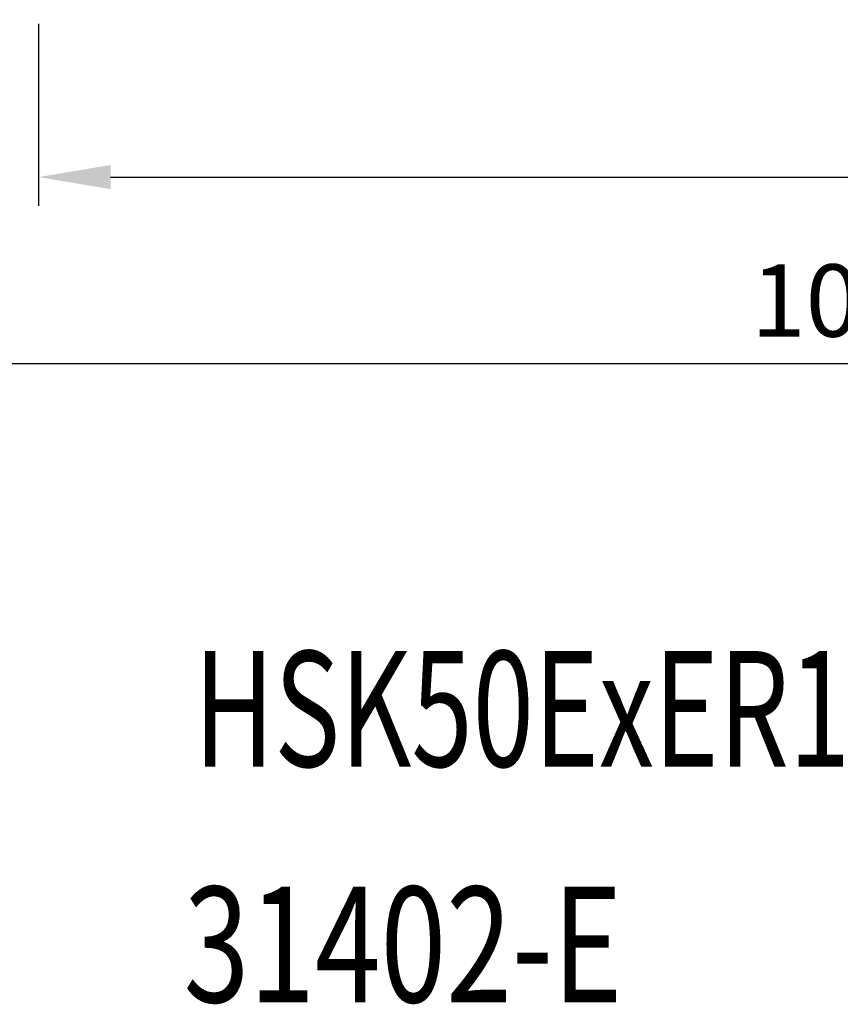
# Model space of a CAD drawing. Units: millimetres. Extents: x 77 to 201, y 43 to 129.
# Drawn here: x 105 to 133, y 44 to 78 of the extents above; entities that cross this region are included whole.
import ezdxf

# ---------------------------------------------------------------- set-up
doc = ezdxf.new("R2010")
doc.units = ezdxf.units.MM
doc.header["$PDSIZE"] = -1
doc.layers.get('DEFPOINTS').update_dxf_attribs({"lineweight": 18})
doc.layers.add('圖層2', color=2, linetype='Continuous', lineweight=35)
doc.styles.add('CNS', font='romans.shx', dxfattribs={"width": 0.75, "bigfont": 'chineset.shx'})
doc.dimstyles.new('ISO-25', dxfattribs={"dimtxt": 2.5, "dimasz": 2.5, "dimexe": 1.25, "dimexo": 0.625, "dimtad": 1, "dimtxsty": 'Standard', "dimcen": 2.5, "dimadec": 0, "dimazin": 0, "dimtfac": 1, "dimtmove": 0, "dimatfit": 3, "dimfxl": 1, "dimarcsym": 0})

# ---------------------------------------------------------------- blocks, each defined once
blk = doc.blocks.new('*D22')
at = {"color": 4, "lineweight": -2}
for p, q in [((185.703, 91.931), (185.703, 71.376)), ((105.703, 77.681), (105.703, 71.376)), ((108.203, 72.376), (183.203, 72.376))]:
    blk.add_line(p, q, dxfattribs=at)
at = {"color": 4}
for points in [[(108.203, 72.793), (108.203, 71.959), (105.703, 72.376)], [(183.203, 71.959), (183.203, 72.793), (185.703, 72.376)]]:
    blk.add_solid(points, dxfattribs=at)
at = {"layer": 'DEFPOINTS', "color": 0}
for p in [(185.703, 92.931), (105.703, 78.681), (185.703, 72.376)]:
    blk.add_point(p, dxfattribs=at)
at = {"color": 3, "insert": (145.703, 74.226), "char_height": 2.5, "attachment_point": 5, "style": 'CNS'}
blk.add_mtext('80', dxfattribs=at)
blk = doc.blocks.new('*D23')
at = {"color": 4, "lineweight": -2}
for p, q in [((185.703, 91.931), (185.703, 64.928)), ((80.703, 84.676), (80.703, 64.928)), ((83.203, 65.928), (183.203, 65.928))]:
    blk.add_line(p, q, dxfattribs=at)
at = {"color": 4}
for points in [[(83.203, 66.345), (83.203, 65.511), (80.703, 65.928)], [(183.203, 65.511), (183.203, 66.345), (185.703, 65.928)]]:
    blk.add_solid(points, dxfattribs=at)
at = {"layer": 'DEFPOINTS', "color": 0}
for p in [(185.703, 92.931), (80.703, 85.676), (185.703, 65.928)]:
    blk.add_point(p, dxfattribs=at)
at = {"color": 3, "insert": (133.203, 67.778), "char_height": 2.5, "attachment_point": 5, "style": 'CNS'}
blk.add_mtext('105', dxfattribs=at)

msp = doc.modelspace()

# ---------------------------------------------------------------- texts
at = {"layer": '圖層2', "lineweight": -3, "style": 'CNS'}
for s, width, p in [('HSK50ExER16-80', 0.7, (111.0881, 51.968)), ('31402-E', 0.75, (110.7322, 43.8109))]:
    msp.add_text(s, height=4, dxfattribs=dict(at, width=width)).set_placement(p)

# ---------------------------------------------------------------- dimensions: what is measured, and where the dimension line sits
for base, p1, picture, middle in [((185.7033, 65.9279), (80.7033, 85.6764), '*D23', (133.2033, 67.7779)), ((185.7033, 72.3759), (105.7033, 78.6814), '*D22', (145.7033, 74.2259))]:
    dim = msp.add_linear_dim(base=base, p1=p1, p2=(185.7033, 92.9314), dimstyle='ISO-25', override={"dimexe": 1, "dimexo": 1, "dimgap": 0.6, "dimdec": 3, "dimdsep": 46, "dimtxsty": 'CNS', "dimclrd": 4, "dimclre": 4, "dimclrt": 3, "dimadec": 2, "dimtdec": 3, "dimtzin": 0})
    dim.commit()
    dim.dimension.update_dxf_attribs({"geometry": picture, "text_midpoint": middle})

doc.saveas('drawing.dxf')
